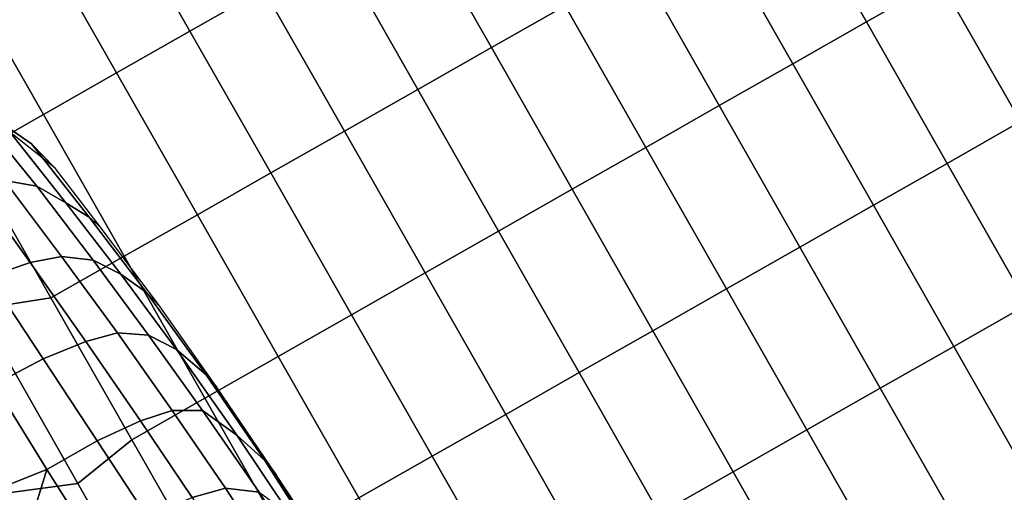
# Model space of a CAD drawing. Units: inches. Extents: x -200 to 196, y -185 to 147.
# Drawn here: x 51 to 67, y -8 to 0 of the extents above; entities that cross this region are included whole.
import ezdxf

# ---------------------------------------------------------------- set-up
doc = ezdxf.new("R2010")
doc.units = ezdxf.units.IN
doc.header["$MEASUREMENT"] = 0
for name, color, linetype in [('SEAT', 5, 'Continuous'), ('SEAT-BACK', 5, 'Continuous'), ('SEAT-SEAT', 5, 'Continuous')]:
    doc.layers.add(name, color=color, linetype=linetype)

# ---------------------------------------------------------------- blocks, each defined once
blk = doc.blocks.new('1PX100MA1_0T')
at = {"layer": 'SEAT'}
blk.add_point((13.976, -13.976), dxfattribs=at)
at = {"layer": 'SEAT-BACK'}
for points in [[(23.234, -14.315, 17.301), (23.163, -13.757, 15.717), (23.273, -15.461, 15.717), (23.316, -15.842, 17.284)], [(24.015, -14.131, 23.103), (23.526, -13.761, 21.4), (23.662, -15.361, 21.274), (24.106, -15.692, 22.982)], [(23.24, -14.095, 17.706), (23.234, -14.315, 17.301), (23.316, -15.842, 17.284), (23.324, -15.768, 17.705)], [(23.404, -14.789, 19.501), (23.24, -14.095, 17.706), (23.324, -15.768, 17.705), (23.513, -16.354, 19.52)], [(24.575, -14.217, 24.038), (24.015, -14.131, 23.103), (24.106, -15.692, 22.982), (24.655, -15.827, 23.854)], [(23.662, -15.361, 21.274), (23.404, -14.789, 19.501), (23.513, -16.354, 19.52), (23.804, -16.986, 21.205)], [(23.316, -15.842, 17.284), (23.273, -15.461, 15.717), (23.412, -17.206, 15.718), (23.462, -17.465, 17.705)], [(24.106, -15.692, 22.982), (23.662, -15.361, 21.274), (23.804, -16.986, 21.205), (24.232, -17.231, 22.886)], [(23.324, -15.768, 17.705), (23.316, -15.842, 17.284), (23.462, -17.465, 17.705), (23.324, -15.768, 17.705)], [(23.513, -16.354, 19.52), (23.324, -15.768, 17.705), (23.462, -17.465, 17.705), (23.678, -18.061, 19.528)], [(24.655, -15.827, 23.854), (24.106, -15.692, 22.982), (24.232, -17.231, 22.886), (24.769, -17.339, 23.724)], [(25.453, -15.927, 24.491), (24.655, -15.827, 23.854), (24.769, -17.339, 23.724), (25.548, -17.404, 24.33)], [(25.453, -15.927, 24.491), (25.548, -17.404, 24.33), (26.495, -17.406, 24.647), (26.429, -15.98, 24.834)], [(26.429, -15.98, 24.834), (26.495, -17.406, 24.647), (27.46, -16.5, 24.795), (27.445, -15.818, 24.914)], [(23.804, -16.986, 21.205), (23.513, -16.354, 19.52), (23.678, -18.061, 19.528), (23.958, -18.494, 21.203)], [(27.476, -17.544, 24.663), (27.593, -17.354, 24.682), (27.587, -16.358, 24.815), (27.46, -16.5, 24.795)], [(27.734, -18.273, 24.56), (27.852, -18.266, 24.478), (27.845, -16.341, 24.713), (27.587, -16.358, 24.815)], [(27.476, -17.544, 24.663), (27.46, -16.5, 24.795), (26.495, -17.406, 24.647), (27.476, -17.544, 24.663)], [(24.232, -17.231, 22.886), (23.804, -16.986, 21.205), (23.958, -18.494, 21.203), (24.385, -18.778, 22.778)], [(23.462, -17.465, 17.705), (23.412, -17.206, 15.718), (23.567, -18.803, 15.718), (23.644, -19.118, 17.705)], [(24.769, -17.339, 23.724), (24.232, -17.231, 22.886), (24.385, -18.778, 22.778), (24.905, -18.913, 23.583)], [(25.548, -17.404, 24.33), (24.769, -17.339, 23.724), (24.905, -18.913, 23.583), (25.653, -19.011, 24.166)], [(25.548, -17.404, 24.33), (25.653, -19.011, 24.166), (26.557, -19.044, 24.479), (26.495, -17.406, 24.647)], [(26.495, -17.406, 24.647), (26.557, -19.044, 24.479), (27.49, -18.733, 24.554), (27.476, -17.544, 24.663)], [(23.678, -18.061, 19.528), (23.462, -17.465, 17.705), (23.644, -19.118, 17.705), (23.863, -19.587, 19.528)], [(23.958, -18.494, 21.203), (23.678, -18.061, 19.528), (23.863, -19.587, 19.528), (24.138, -20.012, 21.206)], [(24.385, -18.778, 22.778), (23.958, -18.494, 21.203), (24.138, -20.012, 21.206), (24.562, -20.322, 22.661)], [(23.644, -19.118, 17.705), (23.567, -18.803, 15.718), (23.766, -20.422, 15.899), (23.848, -20.655, 17.705)], [(24.905, -18.913, 23.583), (24.385, -18.778, 22.778), (24.562, -20.322, 22.661), (25.059, -20.487, 23.437)], [(25.653, -19.011, 24.166), (24.905, -18.913, 23.583), (25.059, -20.487, 23.437), (25.762, -20.617, 24.011)], [(25.653, -19.011, 24.166), (25.762, -20.617, 24.011), (26.613, -20.678, 24.34), (26.557, -19.044, 24.479)], [(23.863, -19.587, 19.528), (23.644, -19.118, 17.705), (23.848, -20.655, 17.705), (24.066, -21.048, 19.528)], [(24.138, -20.012, 21.206), (23.863, -19.587, 19.528), (24.066, -21.048, 19.528), (24.345, -21.521, 21.211)], [(24.562, -20.322, 22.661), (24.138, -20.012, 21.206), (24.345, -21.521, 21.211), (24.755, -21.862, 22.536)], [(23.848, -20.655, 17.705), (23.766, -20.422, 15.899), (23.934, -21.629, 15.717), (24.075, -22.165, 17.72)], [(25.059, -20.487, 23.437), (24.562, -20.322, 22.661), (24.755, -21.862, 22.536), (25.219, -22.044, 23.291)], [(25.762, -20.617, 24.011), (25.059, -20.487, 23.437), (25.219, -22.044, 23.291), (25.869, -22.193, 23.866)], [(24.066, -21.048, 19.528), (23.848, -20.655, 17.705), (24.075, -22.165, 17.72), (24.311, -22.651, 19.534)], [(24.345, -21.521, 21.211), (24.066, -21.048, 19.528), (24.311, -22.651, 19.534), (24.606, -23.1, 21.215)], [(24.755, -21.862, 22.536), (24.345, -21.521, 21.211), (24.606, -23.1, 21.215), (24.948, -23.407, 22.361)], [(24.075, -22.165, 17.72), (23.934, -21.629, 15.717), (24.539, -23.134, 15.706), (24.722, -23.513, 17.496)], [(24.311, -22.651, 19.534), (24.075, -22.165, 17.72), (24.722, -23.513, 17.496), (24.933, -23.835, 19.286)]]:
    blk.add_3dface(points, dxfattribs=at)
at = {"layer": 'SEAT-SEAT'}
for points in [[(0, -1.772, 3.15), (27.953, -1.772, 3.15), (27.953, -26.181, 3.15), (0, -26.181, 3.15)], [(27.703, -1.772, 15.355), (27.703, -26.185, 15.355), (27.953, -26.181, 15.355), (27.953, -1.772, 15.355)], [(27.953, -26.181, 15.355), (27.953, -26.181, 3.15), (27.953, -1.772, 3.15), (27.953, -1.772, 15.355)], [(27.953, -26.181, 15.355), (27.953, -26.181, 14.795), (27.953, -1.772, 14.795), (27.953, -1.772, 15.355)], [(12.538, -7.849, 15.355), (12.591, -9.159, 15.663), (13.976, -9.055, 15.646), (13.976, -7.849, 15.355)], [(11.204, -9.159, 15.658), (11.204, -11.811, 16.1), (12.591, -11.811, 16.11), (12.591, -9.159, 15.663)], [(12.591, -9.159, 15.663), (12.591, -11.811, 16.11), (13.976, -11.811, 16.11), (13.976, -9.055, 15.646)], [(13.976, -9.055, 15.646), (13.976, -11.811, 16.11), (15.362, -11.811, 16.11), (15.362, -9.159, 15.663)], [(15.362, -9.159, 15.663), (15.362, -11.811, 16.11), (16.749, -11.811, 16.1), (16.749, -9.159, 15.658)], [(16.749, -9.159, 15.658), (16.749, -11.811, 16.1), (18.135, -11.811, 16.084), (18.135, -9.16, 15.65)], [(9.818, -11.811, 16.084), (9.818, -14.472, 16.416), (11.204, -14.472, 16.439), (11.204, -11.811, 16.1)], [(11.204, -11.811, 16.1), (11.204, -14.472, 16.439), (12.591, -14.471, 16.449), (12.591, -11.811, 16.11)], [(12.591, -11.811, 16.11), (12.591, -14.471, 16.449), (13.976, -14.471, 16.449), (13.976, -11.811, 16.11)], [(13.976, -11.811, 16.11), (13.976, -14.471, 16.449), (15.362, -14.471, 16.449), (15.362, -11.811, 16.11)], [(15.362, -11.811, 16.11), (15.362, -14.471, 16.449), (16.749, -14.472, 16.439), (16.749, -11.811, 16.1)], [(16.749, -11.811, 16.1), (16.749, -14.472, 16.439), (18.135, -14.472, 16.416), (18.135, -11.811, 16.084)], [(18.135, -11.811, 16.084), (18.135, -14.472, 16.416), (19.52, -14.472, 16.373), (19.52, -11.812, 16.056)], [(19.52, -11.812, 16.056), (19.52, -14.472, 16.373), (20.905, -14.472, 16.304), (20.905, -11.812, 16.013)], [(20.905, -11.812, 16.013), (20.905, -14.472, 16.304), (22.288, -14.472, 16.202), (22.288, -11.812, 15.945)], [(8.433, -14.472, 16.373), (8.433, -17.14, 16.591), (9.818, -17.14, 16.653), (9.818, -14.472, 16.416)], [(9.818, -14.472, 16.416), (9.818, -17.14, 16.653), (11.204, -17.139, 16.694), (11.204, -14.472, 16.439)], [(11.204, -14.472, 16.439), (11.204, -17.139, 16.694), (12.591, -17.137, 16.72), (12.591, -14.471, 16.449)], [(12.591, -14.471, 16.449), (12.591, -17.137, 16.72), (13.976, -17.141, 16.72), (13.976, -14.471, 16.449)], [(13.976, -14.471, 16.449), (13.976, -17.141, 16.72), (15.362, -17.137, 16.72), (15.362, -14.471, 16.449)], [(15.362, -14.471, 16.449), (15.362, -17.137, 16.72), (16.749, -17.139, 16.694), (16.749, -14.472, 16.439)], [(16.749, -14.472, 16.439), (16.749, -17.139, 16.694), (18.135, -17.14, 16.653), (18.135, -14.472, 16.416)], [(18.135, -14.472, 16.416), (18.135, -17.14, 16.653), (19.52, -17.14, 16.591), (19.52, -14.472, 16.373)], [(19.52, -14.472, 16.373), (19.52, -17.14, 16.591), (20.905, -17.14, 16.495), (20.905, -14.472, 16.304)], [(20.905, -14.472, 16.304), (20.905, -17.14, 16.495), (22.287, -17.141, 16.357), (22.288, -14.472, 16.202)], [(22.288, -14.472, 16.202), (22.287, -17.141, 16.357), (23.669, -17.141, 16.173), (23.669, -14.472, 16.058)], [(23.669, -14.472, 16.058), (23.669, -17.141, 16.173), (25.048, -17.141, 15.935), (25.047, -14.473, 15.864)], [(25.047, -14.473, 15.864), (25.048, -17.141, 15.935), (26.169, -16.956, 15.695), (26.169, -14.547, 15.665)], [(26.169, -16.956, 15.695), (27.702, -17.575, 15.336), (27.702, -15.149, 15.332), (26.169, -14.547, 15.665)], [(25.048, -17.141, 15.935), (25.047, -19.815, 15.938), (26.169, -20.239, 15.69), (26.169, -16.956, 15.695)], [(26.169, -16.956, 15.695), (26.169, -20.239, 15.69), (27.702, -20.62, 15.338), (27.702, -17.575, 15.336)], [(9.818, -17.14, 16.653), (9.818, -19.812, 16.789), (11.204, -19.811, 16.839), (11.204, -17.139, 16.694)], [(11.204, -17.139, 16.694), (11.204, -19.811, 16.839), (12.591, -19.811, 16.858), (12.591, -17.137, 16.72)], [(12.591, -17.137, 16.72), (12.591, -19.811, 16.858), (13.976, -19.842, 16.852), (13.976, -17.141, 16.72)], [(13.976, -17.141, 16.72), (13.976, -19.842, 16.852), (15.362, -19.811, 16.858), (15.362, -17.137, 16.72)], [(15.362, -17.137, 16.72), (15.362, -19.811, 16.858), (16.749, -19.811, 16.839), (16.749, -17.139, 16.694)], [(16.749, -17.139, 16.694), (16.749, -19.811, 16.839), (18.135, -19.812, 16.789), (18.135, -17.14, 16.653)], [(18.135, -17.14, 16.653), (18.135, -19.812, 16.789), (19.52, -19.812, 16.699), (19.52, -17.14, 16.591)], [(19.52, -17.14, 16.591), (19.52, -19.812, 16.699), (20.905, -19.813, 16.573), (20.905, -17.14, 16.495)], [(20.905, -17.14, 16.495), (20.905, -19.813, 16.573), (22.288, -19.814, 16.406), (22.287, -17.141, 16.357)], [(22.287, -17.141, 16.357), (22.288, -19.814, 16.406), (23.669, -19.815, 16.195), (23.669, -17.141, 16.173)], [(23.669, -17.141, 16.173), (23.669, -19.815, 16.195), (25.047, -19.815, 15.938), (25.048, -17.141, 15.935)], [(15.362, -19.811, 16.858), (15.362, -22.486, 16.91), (16.749, -22.487, 16.86), (16.749, -19.811, 16.839)], [(16.749, -19.811, 16.839), (16.749, -22.487, 16.86), (18.135, -22.487, 16.784), (18.135, -19.812, 16.789)], [(18.135, -19.812, 16.789), (18.135, -22.487, 16.784), (19.521, -22.488, 16.666), (19.52, -19.812, 16.699)], [(19.52, -19.812, 16.699), (19.521, -22.488, 16.666), (20.905, -22.489, 16.529), (20.905, -19.813, 16.573)], [(20.905, -19.813, 16.573), (20.905, -22.489, 16.529), (22.288, -22.489, 16.36), (22.288, -19.814, 16.406)], [(22.288, -19.814, 16.406), (22.288, -22.489, 16.36), (23.668, -22.489, 16.152), (23.669, -19.815, 16.195)], [(23.669, -19.815, 16.195), (23.668, -22.489, 16.152), (25.045, -22.489, 15.909), (25.047, -19.815, 15.938)], [(25.047, -19.815, 15.938), (25.045, -22.489, 15.909), (26.169, -23.018, 15.675), (26.169, -20.239, 15.69)], [(19.521, -22.488, 16.666), (19.521, -25.143, 16.304), (20.905, -25.142, 16.196), (20.905, -22.489, 16.529)], [(20.905, -22.489, 16.529), (20.905, -25.142, 16.196), (22.288, -25.141, 16.07), (22.288, -22.489, 16.36)], [(22.288, -22.489, 16.36), (22.288, -25.141, 16.07), (23.668, -25.14, 15.923), (23.668, -22.489, 16.152)], [(23.668, -22.489, 16.152), (23.668, -25.14, 15.923), (25.044, -25.14, 15.765), (25.045, -22.489, 15.909)], [(0, -26.181, 3.15), (27.953, -26.181, 3.15), (27.716, -27.067, 3.15), (0.237, -27.067, 3.15)]]:
    blk.add_3dface(points, dxfattribs=at)

msp = doc.modelspace()

# ---------------------------------------------------------------- block references
at = {"rotation": 209.6521739130434}
msp.add_blockref('1PX100MA1_0T', (83.325, -9.171), dxfattribs=at)

doc.saveas('drawing.dxf')
